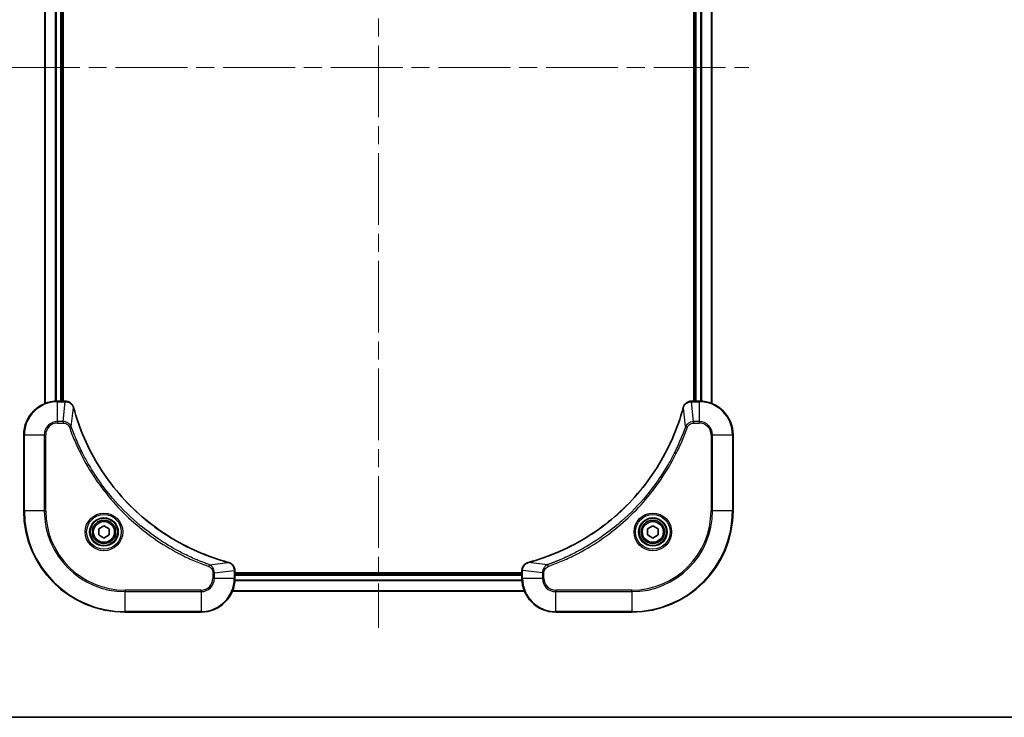
# Model space of a CAD drawing. Units: millimetres. Extents: x 43 to 5838, y 24 to 1008.
# Drawn here: x 1696 to 1929, y 24 to 189 of the extents above; entities that cross this region are included whole.
import ezdxf

# ---------------------------------------------------------------- set-up
doc = ezdxf.new("R2010")
doc.units = ezdxf.units.MM
doc.header["$LTSCALE"] = 3
doc.linetypes.add('CHAIN', pattern=[0.3543, 0.2362, -0.0295, 0.0591, -0.0295])
for name, color, linetype, lineweight in [('Border (ISO)', 7, 'Continuous', 35), ('Centerline (ISO)', 131, 'Continuous', 18), ('Visible (ISO)', 7, 'Continuous', 35), ('Visible Narrow (ISO)', 7, 'Continuous', 25)]:
    doc.layers.add(name, color=color, linetype=linetype, lineweight=lineweight)

# ---------------------------------------------------------------- blocks, each defined once
blk = doc.blocks.new('図面枠 tk図枠')
at = {"layer": 'Border (ISO)'}
blk.add_line((14.5, 8), (405.5, 8), dxfattribs=at)

msp = doc.modelspace()

# ---------------------------------------------------------------- linework, layer by layer
at = {"layer": 'Centerline (ISO)', "linetype": 'CHAIN', "ltscale": 23.990969}
for p, q in [((1780.8125, 310.6625), (1780.8125, 45.1625)), ((1693.0625, 177.9125), (1868.5625, 177.9125))]:
    msp.add_line(p, q, dxfattribs=at)
at = {"layer": 'Visible (ISO)'}
for p, q in [((1701.8125, 257.4963), (1701.8125, 98.3287)), ((1705.8125, 256.9125), (1705.8125, 98.9125)), ((1706.1125, 98.9125), (1706.1125, 256.9125)), ((1855.5125, 256.9125), (1855.5125, 98.9125)), ((1855.8125, 98.9125), (1855.8125, 256.9125)), ((1859.8125, 98.3287), (1859.8125, 257.4963)), ((1706.6435, 98.9125), (1704.8125, 98.9125)), ((1706.6435, 98.9125), (1706.6589, 98.9125)), ((1854.9661, 98.9125), (1854.9815, 98.9125)), ((1856.8125, 98.9125), (1854.9815, 98.9125)), ((1696.8125, 90.9125), (1696.8125, 72.9125)), ((1864.8125, 72.9125), (1864.8125, 90.9125)), ((1714.5625, 68.6342), (1715.8125, 69.3559)), ((1714.5625, 67.1908), (1714.5625, 68.6342)), ((1715.8125, 69.3559), (1717.0625, 68.6342)), ((1717.0625, 68.6342), (1717.0625, 67.1908)), ((1844.5625, 68.6342), (1845.8125, 69.3559)), ((1844.5625, 67.1908), (1844.5625, 68.6342)), ((1845.8125, 69.3559), (1847.0625, 68.6342)), ((1847.0625, 68.6342), (1847.0625, 67.1908)), ((1715.8125, 66.4691), (1714.5625, 67.1908)), ((1717.0625, 67.1908), (1715.8125, 66.4691)), ((1845.8125, 66.4691), (1844.5625, 67.1908)), ((1847.0625, 67.1908), (1845.8125, 66.4691)), ((1746.8125, 58.7589), (1746.8125, 58.7435)), ((1746.8125, 56.9125), (1746.8125, 58.7435)), ((1814.8125, 58.7435), (1814.8125, 58.7589)), ((1814.8125, 58.7435), (1814.8125, 56.9125)), ((1814.8125, 58.2125), (1746.8125, 58.2125)), ((1814.8125, 57.9125), (1746.8125, 57.9125)), ((1815.3963, 53.9125), (1746.2287, 53.9125)), ((1720.8125, 48.9125), (1738.8125, 48.9125)), ((1822.8125, 48.9125), (1840.8125, 48.9125))]:
    msp.add_line(p, q, dxfattribs=at)
for centre, radius in [((1715.8125, 67.9125), 3.25), ((1715.8125, 67.9125), 2.75), ((1845.8125, 67.9125), 3.25), ((1845.8125, 67.9125), 2.75)]:
    msp.add_circle(centre, radius, dxfattribs=at)
for centre, radius, start, end in [((1704.8125, 90.9125), 8, 90, 180), ((1856.8125, 90.9125), 8, 0, 90), ((1720.8125, 72.9125), 24, 180, 270), ((1840.8125, 72.9125), 24, 270, 0), ((1738.8125, 56.9125), 8, 270, 0), ((1822.8125, 56.9125), 8, 180, 270)]:
    msp.add_arc(centre, radius, start, end, dxfattribs=at)
for points, knots in [([(1708.5905, 97.431), (1708.5264, 97.6699), (1708.4171, 97.8977), (1708.2696, 98.0981), (1708.122, 98.2986), (1707.9361, 98.4717), (1707.7249, 98.6047), (1707.4081, 98.8043), (1707.0337, 98.9125), (1706.6589, 98.9125)], [-0.196787795, -0.196787795, -0.196787795, -0.196787795, -0.140562711, -0.140562711, -0.140562711, -0.084337626, -0.084337626, -0.084337626, 0, 0, 0, 0]), ([(1854.9661, 98.9125), (1854.4664, 98.9125), (1853.9687, 98.7162), (1853.6041, 98.377), (1853.3306, 98.1227), (1853.1307, 97.7893), (1853.0345, 97.431)], [-0.196787795, -0.196787795, -0.196787795, -0.196787795, -0.084337626, -0.084337626, -0.084337626, 0, 0, 0, 0]), ([(1745.2587, 60.71), (1742.7645, 61.3834), (1740.3204, 62.243), (1737.9538, 63.2794), (1733.2206, 65.3521), (1728.7985, 68.1356), (1724.8828, 71.5072), (1720.9672, 74.8788), (1717.5578, 78.8384), (1714.8052, 83.2113), (1712.0526, 87.5841), (1709.9568, 92.3702), (1708.61, 97.3588)], [0, 0, 0, 0, 0.78253283, 0.78253283, 0.78253283, 2.34759848, 2.34759848, 2.34759848, 3.91266414, 3.91266414, 3.91266414, 5.47772979, 5.47772979, 5.47772979, 5.47772979]), ([(1853.0151, 97.3588), (1852.3416, 94.8645), (1851.482, 92.4204), (1850.4456, 90.0538), (1848.3729, 85.3206), (1845.5894, 80.8985), (1842.2178, 76.9829), (1838.8462, 73.0672), (1834.8866, 69.6578), (1830.5137, 66.9052), (1826.1409, 64.1526), (1821.3549, 62.0568), (1816.3663, 60.71)], [0, 0, 0, 0, 0.78253283, 0.78253283, 0.78253283, 2.34759848, 2.34759848, 2.34759848, 3.91266414, 3.91266414, 3.91266414, 5.47772979, 5.47772979, 5.47772979, 5.47772979]), ([(1746.8125, 58.7589), (1746.8125, 59.2587), (1746.6162, 59.7563), (1746.277, 60.121), (1746.0227, 60.3945), (1745.6893, 60.5943), (1745.331, 60.6905)], [-0.196787795, -0.196787795, -0.196787795, -0.196787795, -0.084337626, -0.084337626, -0.084337626, 0, 0, 0, 0]), ([(1816.294, 60.6905), (1816.0551, 60.6264), (1815.8274, 60.5172), (1815.6269, 60.3696), (1815.4264, 60.222), (1815.2533, 60.0361), (1815.1203, 59.8249), (1814.9207, 59.5081), (1814.8125, 59.1337), (1814.8125, 58.7589)], [-0.196787795, -0.196787795, -0.196787795, -0.196787795, -0.140562711, -0.140562711, -0.140562711, -0.084337626, -0.084337626, -0.084337626, 0, 0, 0, 0])]:
    msp.add_open_spline(points, degree=3, knots=knots, dxfattribs=at)
for points in [[(1708.61, 97.3588), (1708.6034, 97.3829), (1708.5969, 97.4071), (1708.5905, 97.431)], [(1853.0345, 97.431), (1853.0281, 97.4071), (1853.0216, 97.3829), (1853.0151, 97.3588)], [(1745.331, 60.6905), (1745.3071, 60.6969), (1745.2829, 60.7034), (1745.2587, 60.71)], [(1816.3663, 60.71), (1816.3421, 60.7034), (1816.3179, 60.6969), (1816.294, 60.6905)]]:
    msp.add_open_spline(points, degree=3, dxfattribs=at)
at = {"layer": 'Visible Narrow (ISO)'}
for p, q in [((1701.882, 257.4686), (1701.882, 98.3565)), ((1704.2226, 256.9343), (1704.2226, 98.8907)), ((1704.453, 256.9206), (1704.453, 98.9044)), ((1705.5125, 256.9125), (1705.5125, 98.9125)), ((1856.1125, 98.9125), (1856.1125, 256.9125)), ((1857.172, 98.9044), (1857.172, 256.9206)), ((1857.4025, 98.8907), (1857.4025, 256.9343)), ((1859.743, 98.3565), (1859.743, 257.4686)), ((1704.8125, 98.7661), (1704.8125, 98.9125)), ((1704.8125, 94.059), (1704.8125, 98.7661)), ((1704.8125, 98.7661), (1706.6435, 98.7661)), ((1706.1496, 94.059), (1706.6435, 98.7661)), ((1706.6435, 98.9125), (1706.6435, 98.7661)), ((1854.9815, 98.7661), (1854.9815, 98.9125)), ((1854.9815, 98.7661), (1856.8125, 98.7661)), ((1855.4754, 94.059), (1854.9815, 98.7661)), ((1856.8125, 98.9125), (1856.8125, 98.7661)), ((1856.8125, 98.7661), (1856.8125, 94.059)), ((1708.0503, 92.8832), (1708.581, 97.3509)), ((1853.5747, 92.8832), (1853.044, 97.3509)), ((1706.1496, 94.059), (1704.8125, 94.059)), ((1704.8125, 94.059), (1704.8125, 93.7054)), ((1704.8125, 93.7054), (1706.1496, 93.7054)), ((1706.1496, 94.059), (1706.1496, 93.7054)), ((1856.8125, 94.059), (1855.4754, 94.059)), ((1855.4754, 94.059), (1855.4754, 93.7054)), ((1855.4754, 93.7054), (1856.8125, 93.7054)), ((1856.8125, 94.059), (1856.8125, 93.7054)), ((1708.0503, 92.8832), (1707.6177, 92.7298)), ((1853.5747, 92.8832), (1854.0073, 92.7298)), ((1696.959, 90.9125), (1696.8125, 90.9125)), ((1696.959, 90.9125), (1701.6661, 90.9125)), ((1696.959, 72.9125), (1696.959, 90.9125)), ((1701.6661, 90.9125), (1701.6661, 72.9125)), ((1701.6661, 90.9125), (1702.0196, 90.9125)), ((1702.0196, 72.9125), (1702.0196, 90.9125)), ((1859.6054, 90.9125), (1859.6054, 72.9125)), ((1859.959, 90.9125), (1859.6054, 90.9125)), ((1859.959, 72.9125), (1859.959, 90.9125)), ((1859.959, 90.9125), (1864.6661, 90.9125)), ((1864.6661, 90.9125), (1864.8125, 90.9125)), ((1864.6661, 90.9125), (1864.6661, 72.9125)), ((1696.959, 72.9125), (1696.8125, 72.9125)), ((1701.6661, 72.9125), (1696.959, 72.9125)), ((1701.6661, 72.9125), (1702.0196, 72.9125)), ((1859.6054, 72.9125), (1859.959, 72.9125)), ((1864.6661, 72.9125), (1859.959, 72.9125)), ((1864.6661, 72.9125), (1864.8125, 72.9125)), ((1740.7832, 60.1503), (1745.2509, 60.681)), ((1820.8418, 60.1503), (1816.3742, 60.681)), ((1740.7832, 60.1503), (1740.6298, 59.7177)), ((1741.959, 58.2496), (1746.6661, 58.7435)), ((1746.6661, 58.7435), (1746.8125, 58.7435)), ((1746.6661, 58.7435), (1746.6661, 56.9125)), ((1814.8125, 58.7435), (1814.959, 58.7435)), ((1819.6661, 58.2496), (1814.959, 58.7435)), ((1814.959, 56.9125), (1814.959, 58.7435)), ((1820.8418, 60.1503), (1820.9953, 59.7177)), ((1741.6054, 58.2496), (1741.6054, 56.9125)), ((1741.959, 58.2496), (1741.6054, 58.2496)), ((1741.959, 56.9125), (1741.6054, 56.9125)), ((1741.959, 56.9125), (1741.959, 58.2496)), ((1746.6661, 56.9125), (1741.959, 56.9125)), ((1746.8125, 56.9125), (1746.6661, 56.9125)), ((1814.8321, 56.3525), (1746.7929, 56.3525)), ((1814.8228, 56.5062), (1746.8022, 56.5062)), ((1814.8125, 57.6125), (1746.8125, 57.6125)), ((1814.959, 56.9125), (1814.8125, 56.9125)), ((1819.6661, 56.9125), (1814.959, 56.9125)), ((1819.6661, 58.2496), (1819.6661, 56.9125)), ((1819.6661, 58.2496), (1820.0196, 58.2496)), ((1819.6661, 56.9125), (1820.0196, 56.9125)), ((1820.0196, 56.9125), (1820.0196, 58.2496)), ((1738.8125, 54.1196), (1720.8125, 54.1196)), ((1720.8125, 54.1196), (1720.8125, 53.7661)), ((1720.8125, 53.7661), (1738.8125, 53.7661)), ((1720.8125, 49.059), (1720.8125, 53.7661)), ((1738.8125, 53.7661), (1738.8125, 54.1196)), ((1738.8125, 53.7661), (1738.8125, 49.059)), ((1815.3777, 53.9589), (1746.2473, 53.9589)), ((1840.8125, 54.1196), (1822.8125, 54.1196)), ((1822.8125, 53.7661), (1822.8125, 54.1196)), ((1822.8125, 49.059), (1822.8125, 53.7661)), ((1822.8125, 53.7661), (1840.8125, 53.7661)), ((1840.8125, 53.7661), (1840.8125, 54.1196)), ((1840.8125, 53.7661), (1840.8125, 49.059)), ((1720.8125, 49.059), (1720.8125, 48.9125)), ((1738.8125, 49.059), (1720.8125, 49.059)), ((1738.8125, 49.059), (1738.8125, 48.9125)), ((1840.8125, 49.059), (1822.8125, 49.059)), ((1822.8125, 49.059), (1822.8125, 48.9125)), ((1840.8125, 49.059), (1840.8125, 48.9125))]:
    msp.add_line(p, q, dxfattribs=at)
for centre, radius in [((1715.8125, 67.9125), 4.4571), ((1845.8125, 67.9125), 4.4571), ((1715.8125, 67.9125), 4.1036), ((1715.8125, 67.9125), 3.3964), ((1715.8125, 67.9125), 2.45), ((1845.8125, 67.9125), 4.1036), ((1845.8125, 67.9125), 3.3964), ((1845.8125, 67.9125), 2.45)]:
    msp.add_circle(centre, radius, dxfattribs=at)
for centre, radius, start, end in [((1704.8125, 90.9125), 7.8536, 90, 180), ((1856.8125, 90.9125), 7.8536, 0, 90), ((1704.8125, 90.9125), 3.1464, 90, 180), ((1704.8125, 90.9125), 2.7929, 90, 180), ((1856.8125, 90.9125), 3.1464, 0, 90), ((1856.8125, 90.9125), 2.7929, 0, 90), ((1720.8125, 72.9125), 23.8536, 180, 270), ((1720.8125, 72.9125), 19.1464, 180, 270), ((1720.8125, 72.9125), 18.7929, 180, 270), ((1840.8125, 72.9125), 18.7929, 270, 0), ((1840.8125, 72.9125), 23.8536, 270, 0), ((1840.8125, 72.9125), 19.1464, 270, 0), ((1738.8125, 56.9125), 2.7929, 270, 0), ((1738.8125, 56.9125), 7.8536, 270, 0), ((1738.8125, 56.9125), 3.1464, 270, 0), ((1822.8125, 56.9125), 7.8536, 180, 270), ((1822.8125, 56.9125), 3.1464, 180, 270), ((1822.8125, 56.9125), 2.7929, 180, 270)]:
    msp.add_arc(centre, radius, start, end, dxfattribs=at)
for centre, major_axis, ratio, start_param, end_param in [((1706.8896, 98.5119), (2.3812, -0.0487), 0.1051554, 1.66859369, 1.67647558), ((1706.6589, 98.4125), (0, 0.5), 0.00935385, 5.49727361, 6.28318531), ((1854.9661, 98.4125), (0, 0.5), 0.00935385, 0, 0.7859117), ((1854.7353, 98.5119), (-2.3816, -0.0487), 0.10517158, 4.60669413, 4.61457479), ((1708.1076, 97.3014), (0.4829, 0.1296), 0.14287502, 0, 0.40009206), ((1708.1272, 97.2284), (0.4827, 0.1303), 0.00038233, 5.93481343, 6.28318605), ((1853.4978, 97.2284), (-0.4827, 0.1303), 0.00038233, 0, 0.34837257), ((1853.5174, 97.3014), (-0.4829, 0.1296), 0.14287502, 5.88309352, 6.28318531), ((1745.1284, 60.2273), (0.1303, 0.4827), 0.00038233, 0, 0.34837257), ((1745.2014, 60.2076), (0.1296, 0.4829), 0.14287502, 5.88309352, 6.28318531), ((1816.4236, 60.2076), (-0.1296, 0.4829), 0.14287502, 0, 0.40009206), ((1816.4966, 60.2273), (-0.1303, 0.4827), 0.00038233, 5.93481642, 6.28318922), ((1746.3125, 58.7589), (0.5, 0), 0.00935385, 0, 0.7859117), ((1746.4118, 58.9897), (-0.0487, 2.3816), 0.10517158, 4.60669413, 4.61457479), ((1815.3125, 58.7589), (-0.5, 0), 0.00935385, 5.4972736, 6.28318531), ((1815.2131, 58.9896), (0.0487, 2.3812), 0.1051554, 1.66859369, 1.67647558)]:
    msp.add_ellipse(centre, major_axis=major_axis, ratio=ratio, start_param=start_param, end_param=end_param, dxfattribs=at)
for points, knots in [([(1706.6622, 98.7659), (1706.8649, 98.7638), (1707.075, 98.7296), (1707.2657, 98.6673), (1707.3962, 98.6247), (1707.5206, 98.5693), (1707.6422, 98.5002), (1707.747, 98.4406), (1707.8471, 98.3718), (1707.9408, 98.2938), (1708.0252, 98.2236), (1708.1043, 98.1458), (1708.1774, 98.0618), (1708.2365, 97.9938), (1708.2915, 97.9218), (1708.3418, 97.8457), (1708.4226, 97.7234), (1708.4917, 97.59), (1708.5451, 97.4477)], [0, 0, 0, 0, 0.050060504, 0.050060504, 0.050060504, 0.084337626, 0.084337626, 0.084337626, 0.113903258, 0.113903258, 0.113903258, 0.140562711, 0.140562711, 0.140562711, 0.162131477, 0.162131477, 0.162131477, 0.196787795, 0.196787795, 0.196787795, 0.196787795]), ([(1853.08, 97.4476), (1853.1576, 97.6541), (1853.2682, 97.8426), (1853.4003, 98.0058), (1853.4897, 98.1163), (1853.5897, 98.2159), (1853.6983, 98.3047), (1853.7991, 98.3871), (1853.9035, 98.4576), (1854.0132, 98.5174), (1854.2939, 98.6704), (1854.6354, 98.7623), (1854.9628, 98.7659)], [0, 0, 0, 0, 0.05028531, 0.05028531, 0.05028531, 0.084337626, 0.084337626, 0.084337626, 0.115936047, 0.115936047, 0.115936047, 0.196787795, 0.196787795, 0.196787795, 0.196787795]), ([(1708.581, 97.3509), (1709.9328, 92.3501), (1714.1149, 82.783), (1724.3526, 70.8889), (1735.4175, 63.9294), (1742.7505, 61.3569), (1745.2509, 60.681)], [-5.47772979, -5.47772979, -5.47772979, -5.47772979, -3.91266414, -2.34759848, -0.78253283, 0, 0, 0, 0]), ([(1816.3742, 60.681), (1821.3749, 62.0328), (1830.942, 66.2149), (1842.8361, 76.4526), (1849.7957, 87.5175), (1852.3681, 94.8505), (1853.044, 97.3509)], [-5.47772979, -5.47772979, -5.47772979, -5.47772979, -3.91266414, -2.34759848, -0.78253283, 0, 0, 0, 0]), ([(1708.0503, 92.8832), (1707.9777, 93.0409), (1707.8829, 93.1824), (1707.7785, 93.3055), (1707.7344, 93.3575), (1707.6882, 93.4065), (1707.6396, 93.4534), (1707.5495, 93.5405), (1707.4529, 93.6186), (1707.3515, 93.6869), (1707.2689, 93.7425), (1707.1829, 93.7917), (1707.0944, 93.835), (1706.954, 93.9036), (1706.8273, 93.9504), (1706.6818, 93.9888), (1706.521, 94.0313), (1706.3206, 94.0578), (1706.1496, 94.059)], [-0.187502416, -0.187502416, -0.187502416, -0.187502416, -0.149825893, -0.149825893, -0.149825893, -0.133930297, -0.133930297, -0.133930297, -0.104414332, -0.104414332, -0.104414332, -0.080358178, -0.080358178, -0.080358178, -0.04217927, -0.04217927, -0.04217927, 0, 0, 0, 0]), ([(1706.1496, 93.7054), (1706.4175, 93.7054), (1706.8639, 93.5944), (1707.3659, 93.2069), (1707.558, 92.8981), (1707.6177, 92.7298)], [0, 0, 0, 0, 0.080358178, 0.133930297, 0.187502416, 0.187502416, 0.187502416, 0.187502416]), ([(1855.4754, 94.059), (1855.2597, 94.0583), (1854.9892, 94.0089), (1854.7915, 93.9422), (1854.7269, 93.9205), (1854.6664, 93.8968), (1854.608, 93.8709), (1854.485, 93.8164), (1854.3704, 93.7537), (1854.2457, 93.6669), (1854.1501, 93.6003), (1854.0587, 93.5257), (1853.9736, 93.4422), (1853.9368, 93.4062), (1853.9012, 93.3685), (1853.867, 93.3291), (1853.7532, 93.1988), (1853.6521, 93.0514), (1853.5747, 92.8832)], [-0.187504168, -0.187504168, -0.187504168, -0.187504168, -0.134326228, -0.134326228, -0.134326228, -0.116955095, -0.116955095, -0.116955095, -0.080358929, -0.080358929, -0.080358929, -0.0522949, -0.0522949, -0.0522949, -0.040179465, -0.040179465, -0.040179465, 0, 0, 0, 0]), ([(1854.0073, 92.7298), (1854.0521, 92.856), (1854.1827, 93.0927), (1854.6272, 93.5409), (1855.1183, 93.7054), (1855.4754, 93.7054)], [0, 0, 0, 0, 0.040179465, 0.080358929, 0.187504168, 0.187504168, 0.187504168, 0.187504168]), ([(1707.6177, 92.7298), (1708.0017, 91.6468), (1708.8376, 89.5048), (1710.7786, 85.3356), (1713.6947, 80.3719), (1719.3293, 73.0832), (1726.2851, 66.9598), (1733.2359, 62.879), (1737.4046, 60.9375), (1739.5467, 60.1017), (1740.6298, 59.7177)], [0, 0, 0, 0, 0.34472946, 0.68945893, 1.37891786, 2.06837678, 3.44729464, 4.13675357, 4.48148303, 4.82621249, 4.82621249, 4.82621249, 4.82621249]), ([(1740.7832, 60.1503), (1740.7588, 60.159), (1740.7344, 60.1677), (1740.7101, 60.1764), (1740.5666, 60.2277), (1740.358, 60.3036), (1740.2246, 60.3529), (1740.1406, 60.384), (1740.0737, 60.4089), (1739.9998, 60.4365), (1739.9657, 60.4493), (1739.9299, 60.4627), (1739.8887, 60.4782), (1739.2948, 60.7013), (1738.6807, 60.944), (1738.1138, 61.1793), (1737.9432, 61.2502), (1737.7731, 61.3218), (1737.5982, 61.3966), (1736.5525, 61.8436), (1735.5188, 62.3251), (1734.5016, 62.8386), (1733.653, 63.267), (1732.81, 63.7207), (1731.985, 64.1946), (1730.8318, 64.8569), (1729.7136, 65.5568), (1728.6137, 66.3008), (1727.1679, 67.2788), (1725.7619, 68.3286), (1724.4173, 69.4439), (1722.2523, 71.2396), (1720.2387, 73.2004), (1718.3789, 75.309), (1718.0279, 75.707), (1717.6829, 76.11), (1717.3443, 76.5182), (1716.2288, 77.863), (1715.18, 79.2662), (1714.2006, 80.7137), (1713.4563, 81.8137), (1712.7562, 82.9319), (1712.094, 84.0851), (1711.6203, 84.9101), (1711.1669, 85.753), (1710.7388, 86.6016), (1710.2255, 87.6189), (1709.7443, 88.6528), (1709.2966, 89.6982), (1709.26, 89.7836), (1709.2236, 89.8691), (1709.1875, 89.9547), (1709.152, 90.0387), (1709.1167, 90.1228), (1709.0816, 90.207), (1709.0472, 90.2896), (1709.013, 90.3723), (1708.9789, 90.4551), (1708.9456, 90.5362), (1708.9124, 90.6173), (1708.8794, 90.6986), (1708.8472, 90.778), (1708.8151, 90.8576), (1708.7832, 90.9372), (1708.7521, 91.0148), (1708.7212, 91.0926), (1708.6904, 91.1704), (1708.6616, 91.2434), (1708.6329, 91.3164), (1708.6044, 91.3895), (1708.5757, 91.463), (1708.5472, 91.5365), (1708.5189, 91.6101), (1708.4916, 91.6809), (1708.4645, 91.7518), (1708.4375, 91.8228), (1708.4141, 91.8844), (1708.3909, 91.946), (1708.3677, 92.0077), (1708.3437, 92.0718), (1708.3198, 92.1359), (1708.296, 92.2001), (1708.2742, 92.2592), (1708.2525, 92.3183), (1708.2308, 92.3775), (1708.1898, 92.4901), (1708.1609, 92.5695), (1708.1146, 92.7003), (1708.0986, 92.7457), (1708.0814, 92.7947), (1708.0676, 92.834), (1708.0618, 92.8504), (1708.0562, 92.8668), (1708.0503, 92.8832)], [-4.82621249, -4.82621249, -4.82621249, -4.82621249, -4.81844842, -4.81844842, -4.81844842, -4.77269349, -4.77269349, -4.77269349, -4.74390962, -4.74390962, -4.74390962, -4.73061692, -4.73061692, -4.73061692, -4.53913686, -4.53913686, -4.53913686, -4.48148303, -4.48148303, -4.48148303, -4.13675357, -4.13675357, -4.13675357, -3.84919093, -3.84919093, -3.84919093, -3.44729464, -3.44729464, -3.44729464, -2.91901319, -2.91901319, -2.91901319, -2.06837678, -2.06837678, -2.06837678, -1.90783066, -1.90783066, -1.90783066, -1.37891786, -1.37891786, -1.37891786, -0.97698999, -0.97698999, -0.97698999, -0.68945893, -0.68945893, -0.68945893, -0.34472946, -0.34472946, -0.34472946, -0.31656511, -0.31656511, -0.31656511, -0.28890509, -0.28890509, -0.28890509, -0.26177095, -0.26177095, -0.26177095, -0.23519152, -0.23519152, -0.23519152, -0.20920511, -0.20920511, -0.20920511, -0.18386262, -0.18386262, -0.18386262, -0.16011563, -0.16011563, -0.16011563, -0.13625792, -0.13625792, -0.13625792, -0.11332385, -0.11332385, -0.11332385, -0.09343365, -0.09343365, -0.09343365, -0.07279556, -0.07279556, -0.07279556, -0.05381314, -0.05381314, -0.05381314, -0.01773212, -0.01773212, -0.01773212, -0.00521417, -0.00521417, -0.00521417, 0, 0, 0, 0]), ([(1853.5747, 92.8832), (1853.566, 92.8588), (1853.5573, 92.8345), (1853.5486, 92.8101), (1853.4973, 92.6666), (1853.4214, 92.4581), (1853.3721, 92.3246), (1853.341, 92.2406), (1853.3161, 92.1737), (1853.2885, 92.0998), (1853.2758, 92.0657), (1853.2623, 92.0299), (1853.2468, 91.9887), (1853.0237, 91.3948), (1852.7811, 90.7807), (1852.5457, 90.2139), (1852.4748, 90.0432), (1852.4032, 89.8731), (1852.3284, 89.6982), (1851.8814, 88.6525), (1851.3999, 87.6188), (1850.8864, 86.6016), (1850.458, 85.753), (1850.0043, 84.9101), (1849.5304, 84.085), (1848.8681, 82.9319), (1848.1682, 81.8136), (1847.4242, 80.7137), (1846.4463, 79.2679), (1845.3964, 77.8619), (1844.2812, 76.5173), (1842.4855, 74.3523), (1840.5246, 72.3387), (1838.416, 70.4789), (1838.018, 70.1279), (1837.6151, 69.783), (1837.2069, 69.4443), (1835.8621, 68.3288), (1834.4588, 67.28), (1833.0113, 66.3006), (1831.9113, 65.5563), (1830.7931, 64.8562), (1829.6399, 64.194), (1828.815, 63.7203), (1827.972, 63.2669), (1827.1235, 62.8388), (1826.1061, 62.3255), (1825.0722, 61.8443), (1824.0268, 61.3966), (1823.9414, 61.36), (1823.8559, 61.3237), (1823.7703, 61.2875), (1823.6863, 61.252), (1823.6022, 61.2167), (1823.518, 61.1816), (1823.4354, 61.1472), (1823.3527, 61.113), (1823.2699, 61.0789), (1823.1888, 61.0456), (1823.1077, 61.0124), (1823.0264, 60.9794), (1822.947, 60.9472), (1822.8675, 60.9151), (1822.7878, 60.8832), (1822.7102, 60.8521), (1822.6324, 60.8212), (1822.5546, 60.7904), (1822.4817, 60.7616), (1822.4086, 60.7329), (1822.3355, 60.7044), (1822.2621, 60.6757), (1822.1885, 60.6472), (1822.1149, 60.6189), (1822.0441, 60.5916), (1821.9732, 60.5645), (1821.9022, 60.5375), (1821.8406, 60.5142), (1821.779, 60.4909), (1821.7173, 60.4677), (1821.6533, 60.4437), (1821.5891, 60.4198), (1821.5249, 60.3961), (1821.4659, 60.3742), (1821.4067, 60.3525), (1821.3475, 60.3309), (1821.235, 60.2898), (1821.1555, 60.2609), (1821.0247, 60.2146), (1820.9794, 60.1986), (1820.9303, 60.1814), (1820.891, 60.1676), (1820.8746, 60.1619), (1820.8582, 60.1562), (1820.8418, 60.1503)], [-4.82621249, -4.82621249, -4.82621249, -4.82621249, -4.81844842, -4.81844842, -4.81844842, -4.77269349, -4.77269349, -4.77269349, -4.74390962, -4.74390962, -4.74390962, -4.73061692, -4.73061692, -4.73061692, -4.53913686, -4.53913686, -4.53913686, -4.48148303, -4.48148303, -4.48148303, -4.13675357, -4.13675357, -4.13675357, -3.84919093, -3.84919093, -3.84919093, -3.44729464, -3.44729464, -3.44729464, -2.91901319, -2.91901319, -2.91901319, -2.06837678, -2.06837678, -2.06837678, -1.90783066, -1.90783066, -1.90783066, -1.37891786, -1.37891786, -1.37891786, -0.97698999, -0.97698999, -0.97698999, -0.68945893, -0.68945893, -0.68945893, -0.34472946, -0.34472946, -0.34472946, -0.31656511, -0.31656511, -0.31656511, -0.28890509, -0.28890509, -0.28890509, -0.26177095, -0.26177095, -0.26177095, -0.23519152, -0.23519152, -0.23519152, -0.20920511, -0.20920511, -0.20920511, -0.18386262, -0.18386262, -0.18386262, -0.16011563, -0.16011563, -0.16011563, -0.13625792, -0.13625792, -0.13625792, -0.11332385, -0.11332385, -0.11332385, -0.09343365, -0.09343365, -0.09343365, -0.07279556, -0.07279556, -0.07279556, -0.05381314, -0.05381314, -0.05381314, -0.01773212, -0.01773212, -0.01773212, -0.00521417, -0.00521417, -0.00521417, 0, 0, 0, 0]), ([(1820.9953, 59.7177), (1822.0783, 60.1017), (1824.2203, 60.9376), (1828.3894, 62.8786), (1833.3531, 65.7947), (1840.6418, 71.4294), (1846.7652, 78.3851), (1850.8461, 85.336), (1852.7875, 89.5046), (1853.6233, 91.6468), (1854.0073, 92.7298)], [0, 0, 0, 0, 0.34472946, 0.68945893, 1.37891786, 2.06837678, 3.44729464, 4.13675357, 4.48148303, 4.82621249, 4.82621249, 4.82621249, 4.82621249]), ([(1745.3476, 60.6451), (1745.554, 60.5675), (1745.7426, 60.4568), (1745.9058, 60.3247), (1746.0163, 60.2353), (1746.1159, 60.1353), (1746.2047, 60.0267), (1746.2871, 59.9259), (1746.3576, 59.8215), (1746.4174, 59.7118), (1746.5704, 59.4311), (1746.6623, 59.0897), (1746.6659, 58.7622)], [0, 0, 0, 0, 0.05028531, 0.05028531, 0.05028531, 0.084337626, 0.084337626, 0.084337626, 0.115936047, 0.115936047, 0.115936047, 0.196787795, 0.196787795, 0.196787795, 0.196787795]), ([(1814.9591, 58.7622), (1814.9612, 58.965), (1814.9954, 59.175), (1815.0577, 59.3657), (1815.1003, 59.4963), (1815.1557, 59.6206), (1815.2248, 59.7422), (1815.2844, 59.847), (1815.3532, 59.9472), (1815.4312, 60.0408), (1815.5015, 60.1252), (1815.5792, 60.2043), (1815.6632, 60.2774), (1815.7312, 60.3365), (1815.8032, 60.3915), (1815.8793, 60.4418), (1816.0017, 60.5226), (1816.1351, 60.5917), (1816.2774, 60.6451)], [0, 0, 0, 0, 0.050060504, 0.050060504, 0.050060504, 0.084337626, 0.084337626, 0.084337626, 0.113903258, 0.113903258, 0.113903258, 0.140562711, 0.140562711, 0.140562711, 0.162131477, 0.162131477, 0.162131477, 0.196787795, 0.196787795, 0.196787795, 0.196787795]), ([(1740.6298, 59.7177), (1740.756, 59.6729), (1740.9927, 59.5423), (1741.4409, 59.0979), (1741.6054, 58.6068), (1741.6054, 58.2496)], [0, 0, 0, 0, 0.040179465, 0.080358929, 0.187504168, 0.187504168, 0.187504168, 0.187504168]), ([(1741.959, 58.2496), (1741.9583, 58.4653), (1741.9088, 58.7358), (1741.8422, 58.9335), (1741.8205, 58.9981), (1741.7968, 59.0586), (1741.7709, 59.117), (1741.7164, 59.2401), (1741.6537, 59.3546), (1741.5669, 59.4793), (1741.5003, 59.5749), (1741.4257, 59.6663), (1741.3422, 59.7515), (1741.3062, 59.7882), (1741.2684, 59.8238), (1741.2291, 59.8581), (1741.0988, 59.9718), (1740.9514, 60.0729), (1740.7832, 60.1503)], [-0.187504168, -0.187504168, -0.187504168, -0.187504168, -0.134326228, -0.134326228, -0.134326228, -0.116955095, -0.116955095, -0.116955095, -0.080358929, -0.080358929, -0.080358929, -0.0522949, -0.0522949, -0.0522949, -0.040179465, -0.040179465, -0.040179465, 0, 0, 0, 0]), ([(1820.8418, 60.1503), (1820.6841, 60.0777), (1820.5426, 59.983), (1820.4195, 59.8785), (1820.3675, 59.8344), (1820.3185, 59.7882), (1820.2716, 59.7396), (1820.1846, 59.6495), (1820.1065, 59.5529), (1820.0382, 59.4516), (1819.9825, 59.3689), (1819.9334, 59.2829), (1819.8901, 59.1945), (1819.8214, 59.0541), (1819.7746, 58.9273), (1819.7362, 58.7818), (1819.6938, 58.621), (1819.6672, 58.4206), (1819.6661, 58.2496)], [-0.187502416, -0.187502416, -0.187502416, -0.187502416, -0.149825893, -0.149825893, -0.149825893, -0.133930297, -0.133930297, -0.133930297, -0.104414332, -0.104414332, -0.104414332, -0.080358178, -0.080358178, -0.080358178, -0.04217927, -0.04217927, -0.04217927, 0, 0, 0, 0]), ([(1820.0196, 58.2496), (1820.0196, 58.5175), (1820.1306, 58.9639), (1820.5181, 59.4659), (1820.8269, 59.658), (1820.9953, 59.7177)], [0, 0, 0, 0, 0.080358178, 0.133930297, 0.187502416, 0.187502416, 0.187502416, 0.187502416])]:
    msp.add_open_spline(points, degree=3, knots=knots, dxfattribs=at)
for points in [[(1708.5451, 97.4477), (1708.5568, 97.4165), (1708.5688, 97.3843), (1708.581, 97.3509)], [(1853.044, 97.3509), (1853.0562, 97.3843), (1853.0683, 97.4165), (1853.08, 97.4476)], [(1745.2509, 60.681), (1745.2843, 60.6688), (1745.3165, 60.6568), (1745.3476, 60.6451)], [(1816.2774, 60.6451), (1816.3085, 60.6568), (1816.3407, 60.6688), (1816.3742, 60.681)]]:
    msp.add_open_spline(points, degree=3, dxfattribs=at)

# ---------------------------------------------------------------- block references
at = {"xscale": 3.5, "yscale": 3.5, "zscale": 3.5}
msp.add_blockref('図面枠 tk図枠', (1175.75, -4), dxfattribs=at)

doc.saveas('drawing.dxf')
